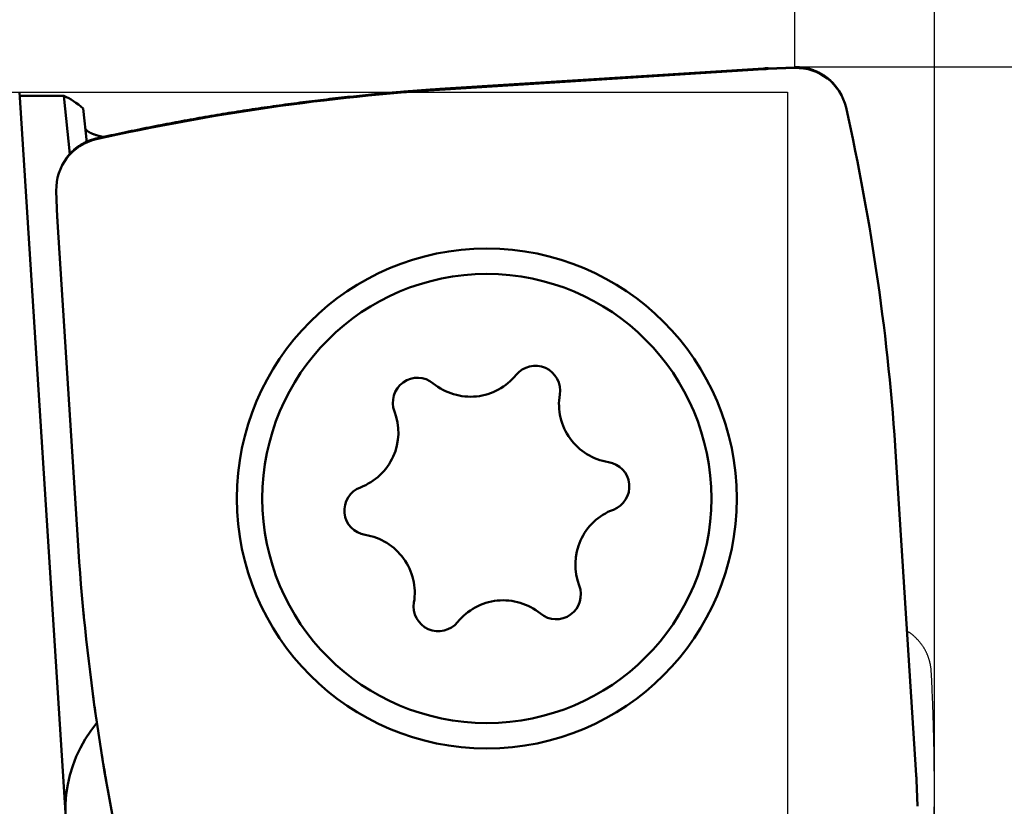
# Model space of a CAD drawing. Units: millimetres. Extents: x -96 to 180, y -70 to 79.
# Drawn here: x 139 to 150, y 6 to 15 of the extents above; entities that cross this region are included whole.
import ezdxf

# ---------------------------------------------------------------- set-up
doc = ezdxf.new("R2010")
doc.units = ezdxf.units.MM
for name, color, linetype, lineweight in [('1', 4, 'Continuous', 50), ('2', 7, 'Continuous', 25), ('cut', 1, 'Continuous', 25), ('nocut', 7, 'Continuous', 25), ('sk2', 7, 'Continuous', 25)]:
    doc.layers.add(name, color=color, linetype=linetype, lineweight=lineweight)
doc.styles.add('simplex', font='txt.shx', dxfattribs={"height": 3.5})
doc.dimstyles.new('コピー - ISO-25', dxfattribs={"dimscale": 0, "dimtxt": 3.5, "dimasz": 3.5, "dimexe": 1.5, "dimexo": 0, "dimgap": 2.3, "dimtad": 1, "dimdec": 8, "dimdsep": 46, "dimtxsty": 'simplex', "dimcen": 0.09, "dimclrd": 256, "dimclre": 256, "dimclrt": 256, "dimadec": 0, "dimazin": 0, "dimtfac": 1, "dimtofl": 0, "dimtmove": 0, "dimatfit": 3, "dimfxl": 1, "dimtolj": 1, "dimlwd": -1, "dimlwe": -1, "dimarcsym": 0})

# ---------------------------------------------------------------- blocks, each defined once
blk = doc.blocks.new('*D134')
at = {"layer": '2'}
for p, q in [((0, 21.725), (0, 51.5)), ((149.575, -5.733), (149.575, 51.5)), ((3.5, 50), (146.075, 50))]:
    blk.add_line(p, q, dxfattribs=at)
for points in [[(3.5, 50.583), (3.5, 49.417), (0, 50)], [(146.075, 49.417), (146.075, 50.583), (149.575, 50)]]:
    blk.add_solid(points, dxfattribs=at)
at = {"layer": 'Defpoints', "color": 0}
for p in [(149.575, 50), (0, 21.725), (149.575, -5.733)]:
    blk.add_point(p, dxfattribs=at)
at = {"layer": '2', "insert": (74.787, 54.05), "char_height": 3.5, "attachment_point": 5, "line_spacing_factor": 1.071429, "style": 'simplex'}
blk.add_mtext('\\A1;149.58 [5.889"]', dxfattribs=at)
blk = doc.blocks.new('*D145')
at = {"layer": '2'}
for p, q in [((28.275, 13.987), (28.275, 41.5)), ((149.575, -5.733), (149.575, 41.5)), ((31.775, 40), (146.075, 40))]:
    blk.add_line(p, q, dxfattribs=at)
for points in [[(31.775, 40.583), (31.775, 39.417), (28.275, 40)], [(146.075, 39.417), (146.075, 40.583), (149.575, 40)]]:
    blk.add_solid(points, dxfattribs=at)
at = {"layer": 'Defpoints', "color": 0}
for p in [(149.575, 40), (28.275, 13.987), (149.575, -5.733)]:
    blk.add_point(p, dxfattribs=at)
at = {"layer": '2', "insert": (88.925, 44.05), "char_height": 3.5, "attachment_point": 5, "line_spacing_factor": 1.071429, "style": 'simplex'}
blk.add_mtext('\\A1;121.3 [4.776"]', dxfattribs=at)
blk = doc.blocks.new('*D156')
at = {"layer": '2'}
for p, q in [((147.926, 14.275), (147.926, 31.5)), ((149.575, -5.733), (149.575, 31.5)), ((144.426, 30), (98.409, 30)), ((153.075, 30), (156.575, 30))]:
    blk.add_line(p, q, dxfattribs=at)
for points in [[(144.426, 29.417), (144.426, 30.583), (147.926, 30)], [(153.075, 30.583), (153.075, 29.417), (149.575, 30)]]:
    blk.add_solid(points, dxfattribs=at)
at = {"layer": 'Defpoints', "color": 0}
for p in [(149.575, 30), (147.926, 14.275), (149.575, -5.733)]:
    blk.add_point(p, dxfattribs=at)
at = {"layer": '2', "insert": (119.667, 34.05), "char_height": 3.5, "attachment_point": 5, "line_spacing_factor": 1.071429, "style": 'simplex'}
blk.add_mtext('\\A1;1.649 [.0649"]', dxfattribs=at)
blk = doc.blocks.new('*D167')
at = {"layer": '2'}
for p, q in [((147.926, 14.288), (168.19, 14.288)), ((166.69, 10.788), (166.69, -14.288)), ((166.69, -14.288), (166.69, -70.221))]:
    blk.add_line(p, q, dxfattribs=at)
blk.add_solid([(167.274, 10.788), (166.107, 10.788), (166.69, 14.288)], dxfattribs=at)
at = {"layer": 'Defpoints', "color": 0}
for p in [(147.926, 14.288), (149.575, -14.288), (166.69, -14.288)]:
    blk.add_point(p, dxfattribs=at)
at = {"layer": '2', "insert": (162.64, -44.004), "char_height": 3.5, "attachment_point": 5, "rotation": 90, "line_spacing_factor": 1.071429, "style": 'simplex'}
blk.add_mtext('\\A1;%%c28.575 [%%c1.125"]', dxfattribs=at)
blk = doc.blocks.new('_None')
blk = doc.blocks.new('*D178')
at = {"layer": 'Defpoints', "color": 0}
for p in [(149.575, 60), (-60.33, 14.847), (149.575, -5.733)]:
    blk.add_point(p, dxfattribs=at)
at = {"layer": 'sk2'}
for p, q in [((-60.33, 14.847), (-60.33, 61.5)), ((149.575, -5.733), (149.575, 61.5)), ((-56.83, 60), (146.075, 60))]:
    blk.add_line(p, q, dxfattribs=at)
for points in [[(-56.83, 60.583), (-56.83, 59.417), (-60.33, 60)], [(146.075, 59.417), (146.075, 60.583), (149.575, 60)]]:
    blk.add_solid(points, dxfattribs=at)
at = {"layer": 'sk2', "insert": (44.622, 64.05), "char_height": 3.5, "attachment_point": 5, "line_spacing_factor": 1.071429, "style": 'simplex'}
blk.add_mtext('\\A1;209.91 [8.264"]', dxfattribs=at)

msp = doc.modelspace()

# ---------------------------------------------------------------- linework, layer by layer
at = {"layer": '1'}
for p, q in [((143.801553, 14.022043), (147.557435, 14.260864)), ((147.614125, 14.263655), (147.925553, 14.274531)), ((138.777576, 13.9875), (139.322318, 5.420465)), ((138.780331, 13.94418), (139.302053, 13.94418)), ((139.302053, 13.94418), (139.372135, 13.255484)), ((139.529705, 13.797107), (139.570483, 13.396376)), ((139.222745, 12.514708), (139.211869, 12.826136)), ((139.464357, 8.702136), (139.225536, 12.458018)), ((149.12146, 9.684847), (149.360281, 5.928965)), ((149.363072, 5.872275), (149.373948, 5.560847))]:
    msp.add_line(p, q, dxfattribs=at)
for radius in [2.95, 2.65]:
    msp.add_circle((144.29290861, 9.19349023), radius, dxfattribs=at)
for centre, radius, start, end in [((147.946493, 13.674896), 0.6, 12.642307, 92), ((145.484454, -12.444585), 26.520078, 93.6383, 102.642271), ((122.654832, 8.001946), 26.520078, 3.6383, 12.642271), ((139.811504, 12.847075), 0.6, 102.642307, 182), ((144.86533861, 10.46782723), 0.292, 350.6457, 140.975194), ((143.47551661, 10.32639823), 0.292, 50.6457, 200.975194), ((144.10011861, 11.08803923), 0.693, 230.6457, 320.975194), ((145.83724061, 10.30772623), 0.693, 170.6457, 260.975194), ((142.55578661, 9.97380323), 0.693, 290.6457, 20.975194), ((145.68273161, 9.33492023), 0.292, 290.6457, 80.975194), ((142.90308561, 9.05206123), 0.292, 110.6457, 260.975194), ((146.03003061, 8.41317823), 0.693, 110.6457, 200.975194), ((142.74857661, 8.07925523), 0.693, 350.6457, 80.975194), ((165.930985, 10.385037), 26.520078, 183.6383, 192.642271), ((145.11030061, 8.06058323), 0.292, 230.6457, 20.975194), ((143.72047861, 7.91915423), 0.292, 170.6457, 320.975194), ((144.48569861, 7.29894223), 0.693, 50.6457, 140.975194), ((140.919093, 5.521997), 1.6, 140.14121, 273.6383)]:
    msp.add_arc(centre, radius, start, end, dxfattribs=at)
for centre, major_axis, ratio, start_param, end_param in [((147.684876, 12.249878), (-0.09910607, 2.01258404), 0.992545, 6.2689950167, 6.2973755977), ((140.526059, 0), (1.46878513, -13.98512829), 0.175363, 2.9579945493, 3.0444543004), ((141.236522, 12.585459), (-2.01258404, -0.09910607), 0.992545, 6.2689950167, 6.2973755977), ((147.349295, 5.801524), (2.01258404, 0.09910607), 0.992545, 6.2689950167, 6.2973755977)]:
    msp.add_ellipse(centre, major_axis=major_axis, ratio=ratio, start_param=start_param, end_param=end_param, dxfattribs=at)
msp.add_open_spline([(139.5530204, 13.56798276), (139.55322397, 13.56617304), (139.5538976, 13.56256125), (139.55577575, 13.55737585), (139.55828169, 13.55246173), (139.56129891, 13.54785885), (139.56472052, 13.54357153), (139.56845933, 13.53956729), (139.57243394, 13.53580202), (139.57658234, 13.53223516), (139.58088194, 13.52885755), (139.58530954, 13.52565093), (139.58984427, 13.52259824), (139.59446505, 13.51967974), (139.59915853, 13.51688275), (139.60391743, 13.51420056), (139.60873442, 13.51162433), (139.61360246, 13.50914555), (139.61851458, 13.50675576), (139.62346403, 13.5044457), (139.62844725, 13.50221102), (139.63346171, 13.50004826), (139.63850492, 13.49795361), (139.64357445, 13.4959233), (139.64866783, 13.49395359), (139.65378265, 13.49204067), (139.65891671, 13.49018075), (139.66406878, 13.48837203), (139.66923779, 13.48661263), (139.67442271, 13.48490065), (139.67962248, 13.4832342), (139.68483607, 13.48161138), (139.69006243, 13.4800303), (139.69530055, 13.47848902), (139.70054957, 13.47698581), (139.70580897, 13.4755198), (139.71107826, 13.47408995), (139.71635698, 13.47269527), (139.72164464, 13.47133476), (139.72694078, 13.47000743), (139.7322449, 13.46871225), (139.73755656, 13.46744825), (139.74287527, 13.46621437), (139.74820066, 13.46500986), (139.75353247, 13.46383419), (139.7588704, 13.46268679), (139.76421417, 13.46156709), (139.76956352, 13.46047454), (139.77491814, 13.45940853), (139.7802778, 13.45836863), (139.7856424, 13.45735376), (139.7892221, 13.45669463), (139.79101273, 13.4563688)], degree=3, knots=[0, 0, 0, 0, 0.00546341977, 0.01096731277, 0.01648817296, 0.0219771168, 0.0274497231, 0.0329242964, 0.03839914533, 0.04386673975, 0.04933163301, 0.05479717035, 0.06026354372, 0.06572839871, 0.07119099242, 0.07665291122, 0.08211507845, 0.08757769482, 0.09304030587, 0.0985020579, 0.10396304507, 0.10942375095, 0.1148844714, 0.12034532277, 0.12580625292, 0.13126705236, 0.1367274908, 0.14218769134, 0.14764781649, 0.15310796773, 0.15856818809, 0.16402846472, 0.16948873145, 0.17494887214, 0.18040881739, 0.18586864605, 0.19132843418, 0.19678823534, 0.20224808128, 0.20770798262, 0.21316792954, 0.21862789243, 0.22408782507, 0.22954771174, 0.23500756718, 0.24046739766, 0.24592719972, 0.2513869604, 0.25684665746, 0.26230625966, 0.26776572717, 0.27322584095, 0.27322584095, 0.27322584095, 0.27322584095], dxfattribs=at)
at = {"layer": 'cut'}
for p, q in [((147.557435, 14.273223), (143.801553, 14.034613)), ((147.614125, 14.276012), (147.925553, 14.286878)), ((143.179746, 13.987767), (143.17669, 13.9875)), ((139.211869, 12.839881), (139.222745, 12.528797)), ((139.225536, 12.472171), (139.464357, 8.722419)), ((149.253716, 7.628111), (149.12146, 9.703066))]:
    msp.add_line(p, q, dxfattribs=at)
for points, knots in [([(147.61412531, 14.27601216), (147.61317982, 14.27597917), (147.61128888, 14.27591185), (147.60845266, 14.2758068), (147.60561663, 14.27569771), (147.6027808, 14.27558457), (147.59994517, 14.27546738), (147.59710974, 14.27534614), (147.59427451, 14.27522085), (147.59143948, 14.27509151), (147.58860465, 14.27495812), (147.58577002, 14.27482069), (147.58293559, 14.2746792), (147.58010136, 14.27453367), (147.57726732, 14.27438409), (147.57443349, 14.27423046), (147.57159986, 14.27407278), (147.56876642, 14.27391105), (147.56593319, 14.27374527), (147.56310016, 14.27357544), (147.56026732, 14.27340156), (147.55837892, 14.27328295), (147.55743475, 14.27322296)], [0, 0, 0, 0, 0.002838221599, 0.005676390765, 0.008514513286, 0.011352594948, 0.014190641532, 0.017028658824, 0.019866652607, 0.022704628664, 0.025542592777, 0.028380550728, 0.031218508294, 0.034056471259, 0.036894445402, 0.039732436507, 0.042570450359, 0.045408492736, 0.048246569427, 0.051084686217, 0.05392284889, 0.056761063232, 0.056761063232, 0.056761063232, 0.056761063232]), ([(148.5319459, 13.81898176), (148.53101055, 13.82314844), (148.52905113, 13.83145307), (148.52585059, 13.84383421), (148.52238933, 13.856126), (148.51866851, 13.86833121), (148.51468811, 13.88045262), (148.51044871, 13.89249235), (148.50595188, 13.9044496), (148.50119888, 13.91631962), (148.49619189, 13.92809503), (148.49093325, 13.93976799), (148.48542531, 13.9513307), (148.47967032, 13.96277532), (148.47367085, 13.97409425), (148.46743122, 13.9852809), (148.46095549, 13.99632868), (148.45424775, 14.00723102), (148.44731213, 14.01798138), (148.44015237, 14.02857357), (148.43277171, 14.03900271), (148.42517352, 14.04926586), (148.41736049, 14.05936084), (148.4093353, 14.06928556), (148.4011006, 14.07903793), (148.39265952, 14.08861536), (148.38401619, 14.09801406), (148.37517559, 14.10722879), (148.36614337, 14.11625356), (148.35692523, 14.12508231), (148.34752685, 14.13370906), (148.33795312, 14.14212834), (148.32820765, 14.1503363), (148.31829297, 14.15833097), (148.3082107, 14.16611104), (148.29796242, 14.17367526), (148.28754977, 14.18102234), (148.2769753, 14.18815028), (148.26624369, 14.19505651), (148.25536156, 14.20173761), (148.24433628, 14.2081895), (148.23317525, 14.21440813), (148.22188583, 14.22038946), (148.21047443, 14.22612993), (148.19894585, 14.23162646), (148.18730341, 14.23687669), (148.17554985, 14.24187857), (148.16368788, 14.24663007), (148.15172032, 14.25112914), (148.1396509, 14.25537326), (148.12748519, 14.25936056), (148.11523016, 14.26308898), (148.10289323, 14.26655622), (148.09048181, 14.26975998), (148.07800336, 14.27269802), (148.06546535, 14.27536786), (148.05287579, 14.27776895), (148.0402428, 14.27990111), (148.0275745, 14.28176407), (148.01487902, 14.28335758), (148.00216404, 14.28468142), (147.98943443, 14.2857356), (147.97669136, 14.28651881), (147.96393296, 14.28702999), (147.95115652, 14.28726843), (147.93835965, 14.28723234), (147.92982363, 14.28702712), (147.92555296, 14.28687802)], [0, 0, 0, 0, 0.01281111299, 0.0255956438, 0.0383616205, 0.05111758717, 0.06387203344, 0.07663338055, 0.08940765239, 0.10219376213, 0.11498930086, 0.12779189938, 0.14059924237, 0.15340908296, 0.1662193344, 0.17902812243, 0.19183357517, 0.20463380607, 0.21742692709, 0.23021107729, 0.2429859041, 0.25575375086, 0.26851720084, 0.2812787883, 0.29404099955, 0.30680623426, 0.3195749027, 0.33234460925, 0.3451127417, 0.35787670007, 0.37063391126, 0.38338194178, 0.39612122325, 0.40885537812, 0.42158820274, 0.43432349561, 0.44706505497, 0.45981650292, 0.47257819538, 0.48534755461, 0.49812186041, 0.51089836553, 0.52367431082, 0.53644715981, 0.54921725296, 0.56198696847, 0.57475877087, 0.58753517128, 0.60031872862, 0.61311176001, 0.62591387951, 0.63872318804, 0.65153775785, 0.6643556612, 0.67717498369, 0.68999381358, 0.70281007047, 0.71562153206, 0.72842590676, 0.74122084805, 0.75400396855, 0.76677419626, 0.77953754016, 0.79230239617, 0.80507722774, 0.81787055196, 0.83069037866, 0.83069037866, 0.83069037866, 0.83069037866]), ([(143.17668968, 13.9875), (143.12966258, 13.98339482), (143.03563456, 13.97493369), (142.89466692, 13.96149013), (142.7537802, 13.94729324), (142.61297203, 13.93234488), (142.47224034, 13.91664472), (142.33158468, 13.90019325), (142.19100765, 13.88299104), (142.05051475, 13.86503891), (141.91011274, 13.84633781), (141.7698084, 13.82688871), (141.62960852, 13.80669258), (141.48951988, 13.7857504), (141.34954926, 13.76406311), (141.20970344, 13.74163176), (141.06998894, 13.71845695), (140.93040987, 13.69454035), (140.79096868, 13.66987753), (140.65166281, 13.64447445), (140.51249079, 13.61832672), (140.37345005, 13.59143418), (140.2345386, 13.56379591), (140.09575424, 13.53541124), (139.95709488, 13.5062792), (139.81855828, 13.4763999), (139.72629587, 13.45598474), (139.68018562, 13.44565224)], [0, 0, 0, 0, 0.1416177917, 0.2832222355, 0.4248197397, 0.5664163737, 0.7080184692, 0.8496319755, 0.9912578443, 1.1328933326, 1.2745356069, 1.4161818315, 1.5578291695, 1.6994747841, 1.84111584, 1.9827495066, 2.1243729678, 2.265984302, 2.4075873164, 2.549187266, 2.6907916425, 2.8324064395, 2.9740379364, 3.1156924433, 3.2573762884, 3.3990957031, 3.5408569173, 3.5408569173, 3.5408569173, 3.5408569173]), ([(143.80155271, 14.03461325), (143.78771562, 14.0337342), (143.76004412, 14.03195449), (143.71854302, 14.02922001), (143.67705004, 14.02642073), (143.63556511, 14.02355666), (143.59408817, 14.02062782), (143.55261918, 14.01763421), (143.51115807, 14.01457583), (143.46970478, 14.01145269), (143.42825926, 14.00826479), (143.38682145, 14.00501214), (143.34539129, 14.00169473), (143.30396872, 13.99831256), (143.26255369, 13.99486564), (143.22114614, 13.99135396), (143.19354546, 13.98896962), (143.17974638, 13.98776665)], [0, 0, 0, 0, 0.04159496194, 0.08318598014, 0.12477321387, 0.16635682243, 0.20793696516, 0.24951380139, 0.2910874905, 0.33265819186, 0.37422606488, 0.41579126896, 0.45735396354, 0.49891430807, 0.54047246199, 0.5820285848, 0.62358283597, 0.62358283597, 0.62358283597, 0.62358283597]), ([(149.1214601, 9.7030664), (149.11969595, 9.73075836), (149.1160804, 9.78613521), (149.11039532, 9.86918103), (149.10444873, 9.95220513), (149.09824069, 10.03520789), (149.09177129, 10.11818977), (149.08504042, 10.20115115), (149.07804797, 10.28409202), (149.07079437, 10.36701186), (149.06327969, 10.4499096), (149.0555041, 10.53278409), (149.04746775, 10.61563414), (149.03917082, 10.69845859), (149.03061343, 10.78125633), (149.02179574, 10.8640264), (149.01271788, 10.94676801), (149.00337996, 11.0294804), (148.99378213, 11.11216285), (148.9839245, 11.19481461), (148.9738072, 11.27743495), (148.96343037, 11.36002308), (148.95279412, 11.44257819), (148.94189859, 11.52509944), (148.93074392, 11.60758598), (148.91933022, 11.69003697), (148.90765764, 11.77245159), (148.89572629, 11.85482903), (148.88353629, 11.93716858), (148.87108774, 12.01946954), (148.85838075, 12.10173125), (148.84541542, 12.18395303), (148.83219185, 12.26613419), (148.81871015, 12.34827411), (148.8049704, 12.43037213), (148.79097266, 12.51242768), (148.776717, 12.59444016), (148.7622035, 12.67640898), (148.74743222, 12.75833354), (148.73240325, 12.84021321), (148.71711668, 12.92204721), (148.70157265, 13.00383466), (148.68577128, 13.08557463), (148.6697127, 13.16726616), (148.65339706, 13.24890832), (148.63682415, 13.33050023), (148.6199944, 13.41204153), (148.60290765, 13.49353219), (148.58556379, 13.57497249), (148.56796266, 13.65636271), (148.55010411, 13.73770314), (148.53802725, 13.79189449), (148.5319459, 13.81898176)], [0, 0, 0, 0, 0.0832442861, 0.1664839332, 0.2497201713, 0.3329542288, 0.4161873327, 0.4994207937, 0.5826557528, 0.665892225, 0.749129859, 0.832368296, 0.9156071758, 0.9988461368, 1.0820848263, 1.1653231027, 1.2485610358, 1.3317987041, 1.4150361857, 1.4982735583, 1.5815108992, 1.664748251, 1.7479855908, 1.8312228877, 1.9144601105, 1.997697228, 2.0809342087, 2.1641710494, 2.2474078601, 2.330644779, 2.4138819441, 2.4971194935, 2.5803575649, 2.6635963024, 2.7468359063, 2.8300766056, 2.9133186295, 2.9965622074, 3.0798075688, 3.1630549357, 3.2463043586, 3.3295557165, 3.4128088819, 3.4960637285, 3.5793201266, 3.6625779283, 3.7458374191, 3.8290996495, 3.9123657601, 3.9956368928, 4.0789141905, 4.1621987973, 4.1621987973, 4.1621987973, 4.1621987973]), ([(139.68018562, 13.44565224), (139.67601654, 13.44471813), (139.66770695, 13.44276129), (139.65531804, 13.439565), (139.64301804, 13.43610824), (139.63080416, 13.43239215), (139.61867361, 13.42841667), (139.60662427, 13.42418234), (139.59465698, 13.41969069), (139.58277648, 13.41494297), (139.57099023, 13.40994134), (139.5593061, 13.40468812), (139.54773196, 13.39918565), (139.53627569, 13.39343616), (139.52494495, 13.38744222), (139.51374636, 13.38120813), (139.50268656, 13.37473795), (139.49177215, 13.36803578), (139.48100973, 13.36110573), (139.47040552, 13.35395156), (139.45996445, 13.34657649), (139.4496895, 13.33898394), (139.43958289, 13.33117661), (139.42964676, 13.3231572), (139.41988326, 13.3149284), (139.410295, 13.30649335), (139.40088585, 13.29785625), (139.39166111, 13.28902215), (139.38262683, 13.27999682), (139.37378912, 13.27078603), (139.36515405, 13.26139557), (139.35672713, 13.2518304), (139.34851222, 13.24209419), (139.34051125, 13.23218949), (139.33272549, 13.22211794), (139.32515614, 13.21188114), (139.31780441, 13.20148074), (139.31067224, 13.19091928), (139.30376214, 13.18020137), (139.29707745, 13.1693335), (139.29062215, 13.15832289), (139.28440023, 13.1471768), (139.27841563, 13.13590244), (139.27267182, 13.12450613), (139.26717187, 13.11299255), (139.26191814, 13.10136497), (139.2569127, 13.08962609), (139.25215762, 13.07777857), (139.24765494, 13.06582521), (139.24340722, 13.0537697), (139.23941636, 13.0416176), (139.23568444, 13.0293759), (139.23221381, 13.01705205), (139.22900679, 13.00465347), (139.22606567, 12.99218763), (139.22339297, 12.97966204), (139.22098925, 12.96708473), (139.21885471, 12.95446386), (139.21698962, 12.94180758), (139.21539426, 12.92912407), (139.21406885, 12.91642103), (139.21301341, 12.90370336), (139.21222925, 12.89097224), (139.21171743, 12.87822577), (139.21147865, 12.86546125), (139.21151472, 12.85267629), (139.21172015, 12.84414819), (139.21186941, 12.83988148)], [0, 0, 0, 0, 0.01281734837, 0.02560833784, 0.03838100402, 0.0511438898, 0.0639054857, 0.07667421599, 0.08945609596, 0.10224999008, 0.11505343426, 0.12786400578, 0.14067933746, 0.15349713242, 0.16631525687, 0.17913179355, 0.19194482919, 0.20475243712, 0.21755269054, 0.23034369112, 0.24312504489, 0.2558990447, 0.26866822306, 0.28143506434, 0.294202006, 0.30697139948, 0.31974358302, 0.33251605308, 0.34528608583, 0.358050969, 0.37080801689, 0.38355468564, 0.39629136051, 0.40902168851, 0.42174949276, 0.43447859679, 0.44721282203, 0.45995581605, 0.47270803549, 0.48546707212, 0.49823037848, 0.5109953805, 0.52375949216, 0.5365203436, 0.54927836261, 0.56203596109, 0.57479563828, 0.58755994206, 0.60033147006, 0.61311257606, 0.625902875, 0.63870044954, 0.65150335484, 0.6643096476, 0.6771173994, 0.6899246853, 0.70272940614, 0.71552931825, 0.72832210887, 0.74110541066, 0.75387681585, 0.76663523877, 0.7793867073, 0.79213964728, 0.80490255246, 0.81768397046, 0.83049193219, 0.83049193219, 0.83049193219, 0.83049193219]), ([(139.2227447, 12.52879686), (139.22277772, 12.52785243), (139.2228451, 12.52596363), (139.22295024, 12.52313059), (139.22305943, 12.52029777), (139.22317267, 12.51746514), (139.22328996, 12.51463271), (139.22341131, 12.51180049), (139.2235367, 12.50896846), (139.22366616, 12.50613664), (139.22379966, 12.50330502), (139.22393721, 12.50047361), (139.22407882, 12.49764239), (139.22422448, 12.49481138), (139.22437419, 12.49198056), (139.22452796, 12.48914995), (139.22468577, 12.48631954), (139.22484764, 12.48348934), (139.22501357, 12.48065933), (139.22518354, 12.47782953), (139.22535757, 12.47499993), (139.22547629, 12.47311368), (139.22553632, 12.47217059)], [0, 0, 0, 0, 0.002835033037, 0.005670011873, 0.008504942311, 0.011339830153, 0.014174681199, 0.01700950125, 0.019844296106, 0.022679071566, 0.025513833428, 0.028348587489, 0.031183339547, 0.034018095401, 0.036852860848, 0.039687641687, 0.04252244372, 0.045357272747, 0.04819213457, 0.05102703499, 0.053861979811, 0.056696974837, 0.056696974837, 0.056696974837, 0.056696974837]), ([(139.4643571, 8.72241872), (139.46766958, 8.67043095), (139.47457177, 8.56692596), (139.48578028, 8.4123878), (139.49779261, 8.25920956), (139.51059523, 8.10733439), (139.52417679, 7.95670549), (139.5385257, 7.80726587), (139.55362914, 7.65895915), (139.56947461, 7.51173195), (139.58604877, 7.36557817), (139.60331454, 7.22056318), (139.62122714, 7.07682369), (139.63973871, 6.93452421), (139.65880133, 6.79382969), (139.67836708, 6.6549051), (139.69838799, 6.51791537), (139.71881635, 6.383025), (139.73960825, 6.25036982), (139.76073404, 6.12001522), (139.78215769, 5.99194811), (139.80386035, 5.86611037), (139.82582048, 5.74243899), (139.84801695, 5.62087169), (139.87042791, 5.50134583), (139.89303386, 5.38379931), (139.90833232, 5.30612041), (139.91600897, 5.26760058)], [0, 0, 0, 0, 0.1562795794, 0.3112024878, 0.4648298051, 0.6172224993, 0.7684413761, 0.9185471056, 1.0676007331, 1.2156603234, 1.3627769902, 1.5088700287, 1.6537757558, 1.7973288026, 1.939363495, 2.0797138787, 2.2182137484, 2.3546966789, 2.4889974867, 2.6210360879, 2.7508610506, 2.8785358308, 3.0041210101, 3.1276774295, 3.249265625, 3.3689458172, 3.4867778095, 3.4867778095, 3.4867778095, 3.4867778095]), ([(149.53855889, 7.14853584), (149.53833395, 7.15282555), (149.53779105, 7.16139024), (149.53670487, 7.17420488), (149.53534416, 7.18697259), (149.53370996, 7.19969718), (149.53180204, 7.21238261), (149.52962049, 7.22503269), (149.52716601, 7.23764833), (149.52444021, 7.25022533), (149.52144519, 7.2627543), (149.51818351, 7.27522353), (149.51465776, 7.28762124), (149.5108705, 7.29993566), (149.506824, 7.31215596), (149.50251927, 7.3242747), (149.49795714, 7.33628865), (149.49313746, 7.34819748), (149.48805996, 7.36000128), (149.48272436, 7.37170012), (149.47713051, 7.38329389), (149.47127943, 7.39477995), (149.46517514, 7.4061526), (149.45882355, 7.41740274), (149.45223114, 7.42851999), (149.44540441, 7.43949395), (149.43834985, 7.45031424), (149.43107317, 7.46097164), (149.42357766, 7.47145994), (149.41586429, 7.48177623), (149.40793257, 7.49191989), (149.39978188, 7.5018905), (149.39141157, 7.51168761), (149.38282132, 7.5213105), (149.37401284, 7.53075614), (149.36499209, 7.54001995), (149.35576751, 7.54909473), (149.34634817, 7.55797256), (149.33674317, 7.56664548), (149.32696154, 7.5751056), (149.31701047, 7.58334655), (149.30689293, 7.59136492), (149.29660788, 7.59916072), (149.28615205, 7.60673585), (149.27552218, 7.6140926), (149.26471445, 7.62123197), (149.2574017, 7.62584295), (149.25371572, 7.62811131)], [0, 0, 0, 0, 0.01288680865, 0.02574330692, 0.03857899449, 0.05140379939, 0.06422762601, 0.07706034226, 0.08991126474, 0.1027813024, 0.11566440138, 0.12855428707, 0.14144469859, 0.1543294136, 0.16720227923, 0.18006023238, 0.19290815674, 0.2057522436, 0.21859870428, 0.23145376122, 0.2443236389, 0.25721379939, 0.27012224831, 0.28304270348, 0.29596877422, 0.30889403541, 0.321812053, 0.33471645711, 0.34760507908, 0.36048314128, 0.37335667561, 0.38623176963, 0.39911455801, 0.41201121389, 0.42492666519, 0.43785795431, 0.45079904318, 0.46374381988, 0.47668612989, 0.48961980123, 0.50253887967, 0.51544438375, 0.52834574347, 0.54125292265, 0.55417590264, 0.56712466937, 0.58010880364, 0.58010880364, 0.58010880364, 0.58010880364]), ([(149.42972024, 2.98715296), (149.43262491, 3.01478353), (149.43834706, 3.0700523), (149.44666889, 3.15298013), (149.4547292, 3.2359303), (149.46252812, 3.3189032), (149.47006576, 3.40189921), (149.4773422, 3.48491868), (149.4843575, 3.56796162), (149.49111161, 3.65102753), (149.49760439, 3.73411541), (149.50383597, 3.81722407), (149.50980625, 3.90035232), (149.5155152, 3.98349899), (149.52096277, 4.06666299), (149.52614892, 4.14984339), (149.53107365, 4.23303935), (149.53573694, 4.31625015), (149.54013877, 4.39947505), (149.54427915, 4.48271332), (149.54815806, 4.5659642), (149.55177549, 4.64922692), (149.55513142, 4.73250067), (149.55822582, 4.8157846), (149.56105868, 4.89907788), (149.56362996, 4.98237967), (149.56593965, 5.06568912), (149.56798773, 5.1490054), (149.56977417, 5.23232768), (149.57129895, 5.31565514), (149.57256207, 5.39898695), (149.57356349, 5.48232228), (149.57430321, 5.56566032), (149.57478119, 5.64900025), (149.57499742, 5.73234134), (149.57495188, 5.81568283), (149.57464452, 5.89902402), (149.57407533, 5.98236419), (149.57324428, 6.0657026), (149.57215134, 6.14903847), (149.57079646, 6.23237085), (149.56917967, 6.31569867), (149.56730097, 6.3990208), (149.56516032, 6.4823361), (149.56275774, 6.56564341), (149.56009322, 6.64894176), (149.55716673, 6.73223064), (149.55397824, 6.81551004), (149.55052766, 6.89878032), (149.54681491, 6.98204185), (149.54283989, 7.065295), (149.54001505, 7.12078988), (149.53855889, 7.14853584)], [0, 0, 0, 0, 0.0833484799, 0.1666922701, 0.2500325921, 0.333370666, 0.4167077106, 0.5000449437, 0.5833834724, 0.6667234828, 0.7500646676, 0.8334066013, 0.9167489429, 1.0000913501, 1.0834334896, 1.1667752344, 1.2501166641, 1.3334578664, 1.4167989291, 1.5001399393, 1.5834809838, 1.666822116, 1.7501633252, 1.8335045929, 1.9168459005, 2.0001872293, 2.0835285603, 2.166869877, 2.250211173, 2.3335524448, 2.4168936888, 2.5002349016, 2.58357608, 2.6669172291, 2.7502584195, 2.8335997554, 2.9169413404, 3.0002832779, 3.0836256714, 3.1669686068, 3.2503119595, 3.3336554377, 3.4169987187, 3.5003414801, 3.5836834006, 3.6670241635, 3.7503639338, 3.8337038123, 3.9170450078, 4.0003887305, 4.0837361917, 4.1670886037, 4.1670886037, 4.1670886037, 4.1670886037])]:
    msp.add_open_spline(points, degree=3, knots=knots, dxfattribs=at)
at = {"layer": 'nocut'}
for p, q in [((29.267643, 13.9875), (147.843111, 13.9875)), ((147.843111, 13.9875), (147.843111, 0))]:
    msp.add_line(p, q, dxfattribs=at)

# ---------------------------------------------------------------- dimensions: what is measured, and where the dimension line sits
at = {"layer": '2'}
for base, p1, p2, picture, middle in [((149.575, 50), (0, 21.724998), (149.575, -5.732811), '*D134', (74.7875, 54.05)), ((149.575, 40), (28.275, 13.987499), (149.575, -5.732807), '*D145', (88.925, 44.05))]:
    dim = msp.add_linear_dim(base=base, p1=p1, p2=p2, dimstyle='コピー - ISO-25', override={"dimscale": 1, "dimdec": 2}, dxfattribs=at)
    dim.commit()
    dim.dimension.update_dxf_attribs({"geometry": picture, "text_midpoint": middle})
dim = msp.add_linear_dim(base=(149.575, 30), p1=(147.925553, 14.27453), p2=(149.575, -5.732807), dimstyle='コピー - ISO-25', override={"dimscale": 1, "dimdec": 3}, dxfattribs=at)
dim.commit()
dim.dimension.update_dxf_attribs({"geometry": '*D156', "text_midpoint": (119.66721967, 30), "dimtype": 160})
dim = msp.add_linear_dim(base=(166.6902276415, -14.2875), p1=(147.925553, 14.2875), p2=(149.574999, -14.2875), angle=90, text='%%c<>', dimstyle='コピー - ISO-25', override={"dimscale": 1, "dimblk2": 'None', "dimsah": 1, "dimse2": 1}, dxfattribs=at)
dim.commit()
dim.dimension.update_dxf_attribs({"geometry": '*D167', "text_midpoint": (162.6402276415, -44.0041666667)})
at = {"layer": 'sk2'}
dim = msp.add_linear_dim(base=(149.575, 60), p1=(-60.33, 14.847095), p2=(149.575, -5.732811), dimstyle='コピー - ISO-25', override={"dimscale": 1, "dimdec": 2}, dxfattribs=at)
dim.commit()
dim.dimension.update_dxf_attribs({"geometry": '*D178', "text_midpoint": (44.6225, 64.05)})

doc.saveas('drawing.dxf')
